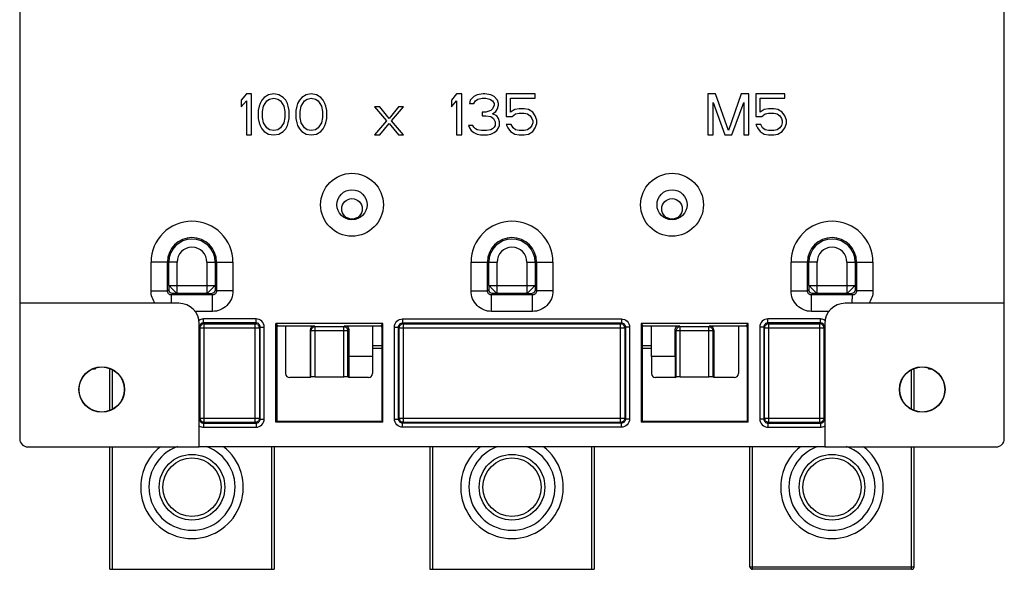
# Model space of a CAD drawing. Units: inches. Extents: x 0 to 34, y 0 to 22.
# Drawn here: x 22.9 to 27.6, y 6.7 to 9.3 of the extents above; entities that cross this region are included whole.
import ezdxf

# ---------------------------------------------------------------- set-up
doc = ezdxf.new("R2010")
doc.units = ezdxf.units.IN
doc.header["$LTSCALE"] = 1.87
doc.header["$MEASUREMENT"] = 0
doc.layers.get('0').update_dxf_attribs({"linetype": 'CONTINUOUS'})
for name, color, linetype in [('AXIS_PART', 7, 'CONTINUOUS'), ('BASE', 7, 'CONTINUOUS'), ('INSULATOR', 7, 'CONTINUOUS')]:
    doc.layers.add(name, color=color, linetype=linetype)

msp = doc.modelspace()

# ---------------------------------------------------------------- linework, layer by layer
at = {"color": 7, "linetype": 'Continuous'}
for p, q in [((23.2855, 7.4289), (23.2855, 7.6284)), ((23.2973, 7.435), (23.2973, 7.6224)), ((27.132, 7.435), (27.132, 7.6224)), ((27.1438, 7.4289), (27.1438, 7.6284)), ((23.2855, 6.6665), (23.2855, 7.2531)), ((23.2973, 6.6665), (23.2973, 7.2531)), ((24.0611, 7.2533), (24.0611, 6.6665)), ((24.0729, 7.2533), (24.0729, 6.6665)), ((24.8209, 7.2533), (24.8209, 6.6665)), ((24.8327, 7.2533), (24.8327, 6.6665)), ((25.5965, 7.2533), (25.5965, 6.6665)), ((25.6083, 7.2533), (25.6083, 6.6665)), ((26.3564, 6.6783), (26.3564, 7.2533)), ((26.3682, 6.6665), (26.3682, 7.2533)), ((27.132, 6.6665), (27.132, 7.2531)), ((27.1438, 6.6783), (27.1438, 7.2531)), ((23.2855, 6.6665), (24.0729, 6.6665)), ((24.8209, 6.6665), (25.6083, 6.6665)), ((26.3564, 6.6783), (27.1438, 6.6783)), ((27.132, 6.6665), (26.3682, 6.6665))]:
    msp.add_line(p, q, dxfattribs=at)
for centre, radius in [((24.4469, 8.3948), 0.0492), ((25.9824, 8.3948), 0.0492), ((23.6792, 7.0602), 0.1575), ((23.6792, 7.0602), 0.14), ((25.2146, 7.0602), 0.1575), ((25.2146, 7.0602), 0.14), ((26.7501, 7.0602), 0.1575), ((26.7501, 7.0602), 0.14)]:
    msp.add_circle(centre, radius, dxfattribs=at)
for centre, radius, start, end in [((23.6792, 7.0602), 0.2461, 127.9827, 52.0778), ((23.6792, 7.0602), 0.2067, 109.728, 70.4422), ((25.2146, 7.0602), 0.2461, 127.9222, 52.0778), ((25.2146, 7.0602), 0.2067, 109.5578, 70.4422), ((26.7501, 7.0602), 0.2461, 127.9222, 52.0174), ((26.3682, 6.6783), 0.0118, 180, 270), ((27.132, 6.6783), 0.0118, 270, 360)]:
    msp.add_arc(centre, radius, start, end, dxfattribs=at)
at = {"layer": 'AXIS_PART', "color": 7, "linetype": 'Continuous'}
msp.add_arc((26.7501, 7.0602), 0.2067, 109.5578, 70.272, dxfattribs=at)
at = {"layer": 'BASE', "color": 7, "linetype": 'Continuous'}
for p, q in [((22.8524, 12.4445), (22.8524, 7.2925)), ((27.5768, 7.2925), (27.5768, 12.4445)), ((23.94, 8.946), (23.9154, 8.9167)), ((23.9646, 8.946), (23.94, 8.946)), ((23.9646, 8.7492), (23.9646, 8.946)), ((24.0262, 8.9293), (24.0138, 8.9167)), ((24.0467, 8.9418), (24.0262, 8.9293)), ((24.0713, 8.946), (24.0467, 8.9418)), ((24.0959, 8.9418), (24.0713, 8.946)), ((24.1164, 8.9293), (24.0959, 8.9418)), ((24.1287, 8.9167), (24.1164, 8.9293)), ((24.2066, 8.9293), (24.1943, 8.9167)), ((24.2271, 8.9418), (24.2066, 8.9293)), ((24.2517, 8.946), (24.2271, 8.9418)), ((24.2763, 8.9418), (24.2517, 8.946)), ((24.2968, 8.9293), (24.2763, 8.9418)), ((24.3091, 8.9167), (24.2968, 8.9293)), ((24.9489, 8.946), (24.9243, 8.9167)), ((24.9735, 8.946), (24.9489, 8.946)), ((24.9735, 8.7492), (24.9735, 8.946)), ((25.0309, 8.9334), (25.0145, 8.9167)), ((25.0473, 8.9418), (25.0309, 8.9334)), ((25.076, 8.946), (25.0473, 8.9418)), ((25.0842, 8.946), (25.076, 8.946)), ((25.1129, 8.9418), (25.0842, 8.946)), ((25.1293, 8.9334), (25.1129, 8.9418)), ((25.1457, 8.9167), (25.1293, 8.9334)), ((25.3262, 8.946), (25.1867, 8.946)), ((25.1867, 8.946), (25.1867, 8.8371)), ((25.3262, 8.9251), (25.3262, 8.946)), ((26.1915, 8.946), (26.1546, 8.946)), ((26.1546, 8.946), (26.1546, 8.7492)), ((26.253, 8.7701), (26.1915, 8.946)), ((26.3145, 8.946), (26.253, 8.7701)), ((26.3514, 8.946), (26.3145, 8.946)), ((26.3514, 8.7492), (26.3514, 8.946)), ((26.5237, 8.946), (26.3843, 8.946)), ((26.3843, 8.946), (26.3843, 8.8371)), ((26.5237, 8.9251), (26.5237, 8.946)), ((23.9154, 8.9167), (23.9154, 8.8832)), ((23.9154, 8.8832), (23.94, 8.9125)), ((23.94, 8.9125), (23.94, 8.7492)), ((24.0015, 8.8874), (23.9974, 8.8664)), ((24.0056, 8.8999), (24.0015, 8.8874)), ((24.0138, 8.9167), (24.0056, 8.8999)), ((24.0179, 8.8622), (24.0221, 8.8874)), ((24.0221, 8.8874), (24.0385, 8.9125)), ((24.0385, 8.9125), (24.0508, 8.9209)), ((24.0508, 8.9209), (24.0713, 8.9251)), ((24.0713, 8.9251), (24.0918, 8.9209)), ((24.0918, 8.9209), (24.1041, 8.9125)), ((24.1041, 8.9125), (24.1205, 8.8874)), ((24.1205, 8.8874), (24.1246, 8.8622)), ((24.1369, 8.8999), (24.1287, 8.9167)), ((24.141, 8.8874), (24.1369, 8.8999)), ((24.1451, 8.8664), (24.141, 8.8874)), ((24.182, 8.8874), (24.1779, 8.8664)), ((24.1861, 8.8999), (24.182, 8.8874)), ((24.1943, 8.9167), (24.1861, 8.8999)), ((24.1984, 8.8622), (24.2025, 8.8874)), ((24.2025, 8.8874), (24.2189, 8.9125)), ((24.2189, 8.9125), (24.2312, 8.9209)), ((24.2312, 8.9209), (24.2517, 8.9251)), ((24.2517, 8.9251), (24.2722, 8.9209)), ((24.2722, 8.9209), (24.2845, 8.9125)), ((24.2845, 8.9125), (24.3009, 8.8874)), ((24.3009, 8.8874), (24.305, 8.8622)), ((24.3173, 8.8999), (24.3091, 8.9167)), ((24.3214, 8.8874), (24.3173, 8.8999)), ((24.3255, 8.8664), (24.3214, 8.8874)), ((24.5798, 8.8832), (24.5552, 8.8832)), ((24.5552, 8.8832), (24.6126, 8.8162)), ((24.6249, 8.8287), (24.5798, 8.8832)), ((24.67, 8.8832), (24.6249, 8.8287)), ((24.6372, 8.8162), (24.6946, 8.8832)), ((24.6946, 8.8832), (24.67, 8.8832)), ((24.9243, 8.9167), (24.9243, 8.8832)), ((24.9243, 8.8832), (24.9489, 8.9125)), ((24.9489, 8.9125), (24.9489, 8.7492)), ((25.0145, 8.9167), (25.0104, 8.8999)), ((25.0104, 8.8999), (25.0309, 8.8999)), ((25.0309, 8.8999), (25.0391, 8.9125)), ((25.0391, 8.9125), (25.0514, 8.9209)), ((25.0514, 8.9209), (25.0719, 8.9251)), ((25.0719, 8.9251), (25.0883, 8.9251)), ((25.0883, 8.9251), (25.1088, 8.9209)), ((25.1088, 8.9209), (25.1211, 8.9125)), ((25.1211, 8.9125), (25.1293, 8.8999)), ((25.1293, 8.8916), (25.1211, 8.8748)), ((25.1293, 8.8999), (25.1293, 8.8916)), ((25.1498, 8.8999), (25.1457, 8.9167)), ((25.1457, 8.8748), (25.1498, 8.8916)), ((25.1498, 8.8916), (25.1498, 8.8999)), ((25.2073, 8.9251), (25.3262, 8.9251)), ((25.2073, 8.8581), (25.2073, 8.9251)), ((26.1792, 8.9041), (26.2366, 8.7492)), ((26.1792, 8.7492), (26.1792, 8.9041)), ((26.2694, 8.7492), (26.3268, 8.9041)), ((26.3268, 8.9041), (26.3268, 8.7492)), ((26.4048, 8.9251), (26.5237, 8.9251)), ((26.4048, 8.8581), (26.4048, 8.9251)), ((23.9974, 8.8664), (23.9974, 8.8287)), ((24.0179, 8.8329), (24.0179, 8.8622)), ((24.1246, 8.8622), (24.1246, 8.8329)), ((24.1451, 8.8287), (24.1451, 8.8664)), ((24.1779, 8.8664), (24.1779, 8.8287)), ((24.1984, 8.8329), (24.1984, 8.8622)), ((24.305, 8.8622), (24.305, 8.8329)), ((24.3255, 8.8287), (24.3255, 8.8664)), ((25.0883, 8.8581), (25.0719, 8.8581)), ((25.0719, 8.8581), (25.0719, 8.8413)), ((25.0719, 8.8413), (25.0883, 8.8413)), ((25.1129, 8.8664), (25.0883, 8.8581)), ((25.0883, 8.8413), (25.1129, 8.8371)), ((25.1211, 8.8748), (25.1129, 8.8664)), ((25.1129, 8.8371), (25.1252, 8.8287)), ((25.1211, 8.8497), (25.1375, 8.8622)), ((25.1416, 8.8413), (25.1211, 8.8497)), ((25.1375, 8.8622), (25.1457, 8.8748)), ((25.1498, 8.8287), (25.1416, 8.8413)), ((25.1867, 8.8371), (25.2155, 8.8371)), ((25.2278, 8.8706), (25.2073, 8.8581)), ((25.2155, 8.8371), (25.2319, 8.8497)), ((25.2483, 8.8748), (25.2278, 8.8706)), ((25.2319, 8.8497), (25.2483, 8.8539)), ((25.2729, 8.8748), (25.2483, 8.8748)), ((25.2483, 8.8539), (25.2729, 8.8539)), ((25.2934, 8.8706), (25.2729, 8.8748)), ((25.2729, 8.8539), (25.2893, 8.8497)), ((25.2893, 8.8497), (25.3016, 8.8413)), ((25.3139, 8.8581), (25.2934, 8.8706)), ((25.3016, 8.8413), (25.3098, 8.8287)), ((25.3262, 8.8413), (25.3139, 8.8581)), ((25.3344, 8.8204), (25.3262, 8.8413)), ((26.3843, 8.8371), (26.413, 8.8371)), ((26.4253, 8.8706), (26.4048, 8.8581)), ((26.413, 8.8371), (26.4294, 8.8497)), ((26.4458, 8.8748), (26.4253, 8.8706)), ((26.4294, 8.8497), (26.4458, 8.8539)), ((26.4704, 8.8748), (26.4458, 8.8748)), ((26.4458, 8.8539), (26.4704, 8.8539)), ((26.4909, 8.8706), (26.4704, 8.8748)), ((26.4704, 8.8539), (26.4868, 8.8497)), ((26.4868, 8.8497), (26.4991, 8.8413)), ((26.5114, 8.8581), (26.4909, 8.8706)), ((26.4991, 8.8413), (26.5073, 8.8287)), ((26.5237, 8.8413), (26.5114, 8.8581)), ((26.5319, 8.8204), (26.5237, 8.8413)), ((23.9974, 8.8287), (24.0015, 8.8078)), ((24.0015, 8.8078), (24.0056, 8.7952)), ((24.0056, 8.7952), (24.0138, 8.7785)), ((24.0221, 8.8078), (24.0179, 8.8329)), ((24.0385, 8.7827), (24.0221, 8.8078)), ((24.1205, 8.8078), (24.1041, 8.7827)), ((24.1246, 8.8329), (24.1205, 8.8078)), ((24.1287, 8.7785), (24.1369, 8.7952)), ((24.1369, 8.7952), (24.141, 8.8078)), ((24.141, 8.8078), (24.1451, 8.8287)), ((24.1779, 8.8287), (24.182, 8.8078)), ((24.182, 8.8078), (24.1861, 8.7952)), ((24.1861, 8.7952), (24.1943, 8.7785)), ((24.2025, 8.8078), (24.1984, 8.8329)), ((24.2189, 8.7827), (24.2025, 8.8078)), ((24.3009, 8.8078), (24.2845, 8.7827)), ((24.305, 8.8329), (24.3009, 8.8078)), ((24.3091, 8.7785), (24.3173, 8.7952)), ((24.3173, 8.7952), (24.3214, 8.8078)), ((24.3214, 8.8078), (24.3255, 8.8287)), ((24.6126, 8.8162), (24.5552, 8.7492)), ((24.5798, 8.7492), (24.6249, 8.8036)), ((24.6249, 8.8036), (24.67, 8.7492)), ((24.6946, 8.7492), (24.6372, 8.8162)), ((25.0268, 8.7952), (25.0063, 8.7952)), ((25.0063, 8.7952), (25.0104, 8.7827)), ((25.0309, 8.7869), (25.0268, 8.7952)), ((25.1252, 8.8287), (25.1334, 8.812)), ((25.1334, 8.7952), (25.1293, 8.7869)), ((25.1334, 8.812), (25.1334, 8.7952)), ((25.1539, 8.812), (25.1498, 8.8287)), ((25.1498, 8.7827), (25.1539, 8.7952)), ((25.1539, 8.7952), (25.1539, 8.812)), ((25.2114, 8.7994), (25.1867, 8.7994)), ((25.1867, 8.7994), (25.195, 8.7827)), ((25.2196, 8.7827), (25.2114, 8.7994)), ((25.3098, 8.7952), (25.3016, 8.7827)), ((25.3098, 8.8287), (25.3139, 8.8162)), ((25.3139, 8.8078), (25.3098, 8.7952)), ((25.3139, 8.8162), (25.3139, 8.8078)), ((25.3262, 8.7827), (25.3344, 8.8036)), ((25.3344, 8.8036), (25.3344, 8.8204)), ((26.4089, 8.7994), (26.3843, 8.7994)), ((26.3843, 8.7994), (26.3925, 8.7827)), ((26.4171, 8.7827), (26.4089, 8.7994)), ((26.5073, 8.7952), (26.4991, 8.7827)), ((26.5073, 8.8287), (26.5114, 8.8162)), ((26.5114, 8.8078), (26.5073, 8.7952)), ((26.5114, 8.8162), (26.5114, 8.8078)), ((26.5237, 8.7827), (26.5319, 8.8036)), ((26.5319, 8.8036), (26.5319, 8.8204)), ((23.94, 8.7492), (23.9646, 8.7492)), ((24.0138, 8.7785), (24.0262, 8.7659)), ((24.0262, 8.7659), (24.0467, 8.7534)), ((24.0508, 8.7743), (24.0385, 8.7827)), ((24.0467, 8.7534), (24.0713, 8.7492)), ((24.0713, 8.7701), (24.0508, 8.7743)), ((24.0918, 8.7743), (24.0713, 8.7701)), ((24.0713, 8.7492), (24.0959, 8.7534)), ((24.1041, 8.7827), (24.0918, 8.7743)), ((24.0959, 8.7534), (24.1164, 8.7659)), ((24.1164, 8.7659), (24.1287, 8.7785)), ((24.1943, 8.7785), (24.2066, 8.7659)), ((24.2066, 8.7659), (24.2271, 8.7534)), ((24.2312, 8.7743), (24.2189, 8.7827)), ((24.2271, 8.7534), (24.2517, 8.7492)), ((24.2517, 8.7701), (24.2312, 8.7743)), ((24.2722, 8.7743), (24.2517, 8.7701)), ((24.2517, 8.7492), (24.2763, 8.7534)), ((24.2845, 8.7827), (24.2722, 8.7743)), ((24.2763, 8.7534), (24.2968, 8.7659)), ((24.2968, 8.7659), (24.3091, 8.7785)), ((24.5552, 8.7492), (24.5798, 8.7492)), ((24.67, 8.7492), (24.6946, 8.7492)), ((24.9489, 8.7492), (24.9735, 8.7492)), ((25.0104, 8.7827), (25.0186, 8.7701)), ((25.0186, 8.7701), (25.0309, 8.7617)), ((25.0391, 8.7785), (25.0309, 8.7869)), ((25.0309, 8.7617), (25.0473, 8.7534)), ((25.0473, 8.7743), (25.0391, 8.7785)), ((25.0678, 8.7701), (25.0473, 8.7743)), ((25.0473, 8.7534), (25.0637, 8.7492)), ((25.0637, 8.7492), (25.0965, 8.7492)), ((25.0924, 8.7701), (25.0678, 8.7701)), ((25.1129, 8.7743), (25.0924, 8.7701)), ((25.0965, 8.7492), (25.1129, 8.7534)), ((25.1211, 8.7785), (25.1129, 8.7743)), ((25.1129, 8.7534), (25.1293, 8.7617)), ((25.1293, 8.7869), (25.1211, 8.7785)), ((25.1293, 8.7617), (25.1416, 8.7701)), ((25.1416, 8.7701), (25.1498, 8.7827)), ((25.195, 8.7827), (25.2073, 8.7659)), ((25.2073, 8.7659), (25.2278, 8.7534)), ((25.2319, 8.7743), (25.2196, 8.7827)), ((25.2278, 8.7534), (25.2483, 8.7492)), ((25.2483, 8.7701), (25.2319, 8.7743)), ((25.2729, 8.7701), (25.2483, 8.7701)), ((25.2483, 8.7492), (25.2729, 8.7492)), ((25.2893, 8.7743), (25.2729, 8.7701)), ((25.2729, 8.7492), (25.2934, 8.7534)), ((25.3016, 8.7827), (25.2893, 8.7743)), ((25.2934, 8.7534), (25.3139, 8.7659)), ((25.3139, 8.7659), (25.3262, 8.7827)), ((26.1546, 8.7492), (26.1792, 8.7492)), ((26.2366, 8.7492), (26.2694, 8.7492)), ((26.3268, 8.7492), (26.3514, 8.7492)), ((26.3925, 8.7827), (26.4048, 8.7659)), ((26.4048, 8.7659), (26.4253, 8.7534)), ((26.4294, 8.7743), (26.4171, 8.7827)), ((26.4253, 8.7534), (26.4458, 8.7492)), ((26.4458, 8.7701), (26.4294, 8.7743)), ((26.4704, 8.7701), (26.4458, 8.7701)), ((26.4458, 8.7492), (26.4704, 8.7492)), ((26.4868, 8.7743), (26.4704, 8.7701)), ((26.4704, 8.7492), (26.4909, 8.7534)), ((26.4991, 8.7827), (26.4868, 8.7743)), ((26.4909, 8.7534), (26.5114, 8.7659)), ((26.5114, 8.7659), (26.5237, 8.7827)), ((23.6075, 8.1389), (23.4827, 8.1389)), ((23.4827, 8.0015), (23.4827, 8.1389)), ((23.5614, 8.0015), (23.5614, 8.1389)), ((23.5681, 8.0279), (23.5681, 8.1389)), ((23.6075, 7.9885), (23.6075, 8.1389)), ((23.7509, 8.1389), (23.8757, 8.1389)), ((23.7509, 8.1389), (23.7509, 7.9885)), ((23.7903, 8.1389), (23.7903, 8.0279)), ((23.797, 8.1389), (23.797, 8.0015)), ((23.8757, 8.1389), (23.8757, 8.0015)), ((25.0181, 8.1389), (25.1429, 8.1389)), ((25.0181, 8.0015), (25.0181, 8.1389)), ((25.0969, 8.0015), (25.0969, 8.1389)), ((25.1036, 8.0279), (25.1036, 8.1389)), ((25.1429, 7.9885), (25.1429, 8.1389)), ((25.2863, 8.1389), (25.4111, 8.1389)), ((25.2863, 8.1389), (25.2863, 7.9885)), ((25.3257, 8.1389), (25.3257, 8.0279)), ((25.3324, 8.1389), (25.3324, 8.0015)), ((25.4111, 8.1389), (25.4111, 8.0015)), ((26.6784, 8.1389), (26.5536, 8.1389)), ((26.5536, 8.0015), (26.5536, 8.1389)), ((26.6323, 8.0015), (26.6323, 8.1389)), ((26.639, 8.0279), (26.639, 8.1389)), ((26.6784, 7.9885), (26.6784, 8.1389)), ((26.8218, 8.1389), (26.9466, 8.1389)), ((26.8218, 8.1389), (26.8218, 7.9885)), ((26.8611, 8.1389), (26.8611, 8.0279)), ((26.8678, 8.1389), (26.8678, 8.0015)), ((26.9466, 8.1389), (26.9466, 8.0015)), ((23.4827, 8.0015), (23.5614, 8.0015)), ((23.5614, 8.0015), (23.5681, 8.0081)), ((23.5681, 8.0279), (23.7903, 8.0279)), ((23.5681, 8.0279), (23.5681, 8.0221)), ((23.5681, 8.0221), (23.5681, 8.0081)), ((23.5811, 7.9818), (23.5877, 7.9884)), ((23.6018, 7.9885), (23.5877, 7.9884)), ((23.6075, 7.9885), (23.6018, 7.9885)), ((23.7509, 7.9885), (23.6075, 7.9885)), ((23.7509, 7.9885), (23.7566, 7.9885)), ((23.7566, 7.9885), (23.7707, 7.9884)), ((23.7773, 7.9818), (23.7707, 7.9884)), ((23.7903, 8.0279), (23.7903, 8.0221)), ((23.7903, 8.0221), (23.7904, 8.0081)), ((23.797, 8.0015), (23.7904, 8.0081)), ((23.8757, 8.0015), (23.797, 8.0015)), ((25.0181, 8.0015), (25.0969, 8.0015)), ((25.0969, 8.0015), (25.1035, 8.0081)), ((25.1036, 8.0221), (25.1035, 8.0081)), ((25.1036, 8.0279), (25.3257, 8.0279)), ((25.1036, 8.0279), (25.1036, 8.0221)), ((25.1166, 7.9818), (25.1232, 7.9884)), ((25.1372, 7.9885), (25.1232, 7.9884)), ((25.1429, 7.9885), (25.1372, 7.9885)), ((25.2863, 7.9885), (25.1429, 7.9885)), ((25.2863, 7.9885), (25.2921, 7.9885)), ((25.2921, 7.9885), (25.3061, 7.9884)), ((25.3127, 7.9818), (25.3061, 7.9884)), ((25.3257, 8.0279), (25.3257, 8.0221)), ((25.3257, 8.0221), (25.3258, 8.0081)), ((25.3324, 8.0015), (25.3258, 8.0081)), ((25.4111, 8.0015), (25.3324, 8.0015)), ((26.5536, 8.0015), (26.6323, 8.0015)), ((26.6323, 8.0015), (26.6389, 8.0081)), ((26.639, 8.0221), (26.6389, 8.0081)), ((26.639, 8.0279), (26.8611, 8.0279)), ((26.639, 8.0279), (26.639, 8.0221)), ((26.652, 7.9818), (26.6586, 7.9884)), ((26.6726, 7.9885), (26.6586, 7.9884)), ((26.6784, 7.9885), (26.6726, 7.9885)), ((26.8218, 7.9885), (26.6784, 7.9885)), ((26.8218, 7.9885), (26.8275, 7.9885)), ((26.8275, 7.9885), (26.8415, 7.9884)), ((26.8482, 7.9818), (26.8415, 7.9884)), ((26.8611, 8.0279), (26.8611, 8.0221)), ((26.8611, 8.0221), (26.8612, 8.0081)), ((26.8678, 8.0015), (26.8612, 8.0081)), ((26.9466, 8.0015), (26.8678, 8.0015)), ((23.6158, 7.9421), (22.8524, 7.9421)), ((23.7773, 7.9818), (23.5811, 7.9818)), ((23.5811, 7.9421), (23.5811, 7.9818)), ((23.7773, 7.9031), (23.7773, 7.9818)), ((25.3127, 7.9818), (25.1166, 7.9818)), ((25.1166, 7.9031), (25.1166, 7.9818)), ((25.3127, 7.9031), (25.3127, 7.9818)), ((26.8482, 7.9818), (26.652, 7.9818)), ((26.652, 7.9031), (26.652, 7.9818)), ((27.5768, 7.9421), (26.8134, 7.9421)), ((26.8476, 7.9421), (26.8482, 7.9818)), ((23.7773, 7.9031), (23.6945, 7.9031)), ((25.3127, 7.9031), (25.1166, 7.9031)), ((26.7348, 7.9031), (26.652, 7.9031)), ((23.7143, 7.2531), (23.7143, 7.8437)), ((23.9866, 7.8673), (23.7343, 7.8673)), ((23.7343, 7.8476), (23.7343, 7.8673)), ((23.7343, 7.8476), (23.7381, 7.8438)), ((23.9866, 7.8476), (23.7343, 7.8476)), ((23.7355, 7.8437), (23.7381, 7.8438)), ((23.7381, 7.8438), (23.9828, 7.8438)), ((23.7381, 7.371), (23.7381, 7.8438)), ((23.9866, 7.8476), (23.9828, 7.8438)), ((23.9828, 7.8438), (23.9854, 7.8437)), ((23.9828, 7.371), (23.9828, 7.8438)), ((23.9866, 7.8476), (23.9866, 7.8673)), ((24.5952, 7.8447), (24.0811, 7.8447)), ((24.0811, 7.3712), (24.0811, 7.8447)), ((24.0821, 7.8437), (24.0926, 7.8332)), ((24.5847, 7.8342), (24.5942, 7.8437)), ((24.5952, 7.3712), (24.5952, 7.8447)), ((24.6897, 7.8673), (25.7396, 7.8673)), ((24.6897, 7.8673), (24.6897, 7.8476)), ((24.6897, 7.8476), (25.7396, 7.8476)), ((24.6897, 7.8476), (24.6934, 7.8438)), ((24.6909, 7.8437), (24.6934, 7.8438)), ((24.6934, 7.8438), (25.7358, 7.8438)), ((24.6934, 7.371), (24.6934, 7.8438)), ((25.7396, 7.8476), (25.7358, 7.8438)), ((25.7358, 7.8438), (25.7384, 7.8437)), ((25.7358, 7.371), (25.7358, 7.8438)), ((25.7396, 7.8673), (25.7396, 7.8476)), ((26.3482, 7.8447), (25.8341, 7.8447)), ((25.8341, 7.8447), (25.8341, 7.3712)), ((25.8351, 7.8437), (25.8446, 7.8342)), ((26.3367, 7.8332), (26.3472, 7.8437)), ((26.3482, 7.3712), (26.3482, 7.8447)), ((26.695, 7.8673), (26.4427, 7.8673)), ((26.4427, 7.8476), (26.4427, 7.8673)), ((26.695, 7.8476), (26.4427, 7.8476)), ((26.4427, 7.8476), (26.4464, 7.8438)), ((26.4439, 7.8437), (26.4464, 7.8438)), ((26.4464, 7.8438), (26.6912, 7.8438)), ((26.4464, 7.371), (26.4464, 7.8438)), ((26.695, 7.8476), (26.6912, 7.8438)), ((26.6912, 7.8438), (26.6938, 7.8437)), ((26.6912, 7.371), (26.6912, 7.8438)), ((26.695, 7.8476), (26.695, 7.8673)), ((26.715, 7.8437), (26.715, 7.2531)), ((23.7146, 7.8279), (23.7184, 7.8241)), ((23.7184, 7.8241), (23.7184, 7.8243)), ((23.7184, 7.8241), (24.0025, 7.8241)), ((23.7184, 7.3907), (23.7184, 7.8241)), ((24.0063, 7.8279), (24.0025, 7.8241)), ((24.0025, 7.8243), (24.0025, 7.8241)), ((24.0025, 7.8241), (24.0025, 7.3907)), ((24.0063, 7.8279), (24.026, 7.8279)), ((24.0063, 7.3869), (24.0063, 7.8279)), ((24.026, 7.3869), (24.026, 7.8279)), ((24.0861, 7.8281), (24.0861, 7.3762)), ((24.0926, 7.8332), (24.2655, 7.8332)), ((24.1282, 7.8332), (24.1282, 7.6055)), ((24.2499, 7.8094), (24.2458, 7.8135)), ((24.2458, 7.8135), (24.2458, 7.5858)), ((24.4274, 7.8094), (24.2499, 7.8094)), ((24.2499, 7.5899), (24.2499, 7.8094)), ((24.2696, 7.829), (24.2655, 7.8332)), ((24.4077, 7.829), (24.2696, 7.829)), ((24.2696, 7.5901), (24.2696, 7.829)), ((24.4129, 7.8342), (24.4077, 7.829)), ((24.4077, 7.829), (24.4103, 7.8289)), ((24.4077, 7.5901), (24.4077, 7.829)), ((24.4129, 7.8342), (24.5847, 7.8342)), ((24.4326, 7.8145), (24.4274, 7.8094)), ((24.4274, 7.8095), (24.4274, 7.8094)), ((24.4274, 7.5899), (24.4274, 7.8094)), ((24.4326, 7.6872), (24.4326, 7.8145)), ((24.5464, 7.6872), (24.5464, 7.8342)), ((24.5902, 7.8281), (24.5902, 7.3762)), ((24.6503, 7.8279), (24.67, 7.8279)), ((24.6503, 7.3869), (24.6503, 7.8279)), ((24.67, 7.8279), (24.6738, 7.8241)), ((24.67, 7.3869), (24.67, 7.8279)), ((24.6738, 7.8241), (24.6738, 7.8243)), ((24.6738, 7.8241), (25.7555, 7.8241)), ((24.6738, 7.3907), (24.6738, 7.8241)), ((25.7593, 7.8279), (25.7555, 7.8241)), ((25.7555, 7.8243), (25.7555, 7.8241)), ((25.7555, 7.8241), (25.7555, 7.3907)), ((25.779, 7.8279), (25.7593, 7.8279)), ((25.7593, 7.8279), (25.7593, 7.3869)), ((25.779, 7.8279), (25.779, 7.3869)), ((25.8391, 7.8281), (25.8391, 7.3762)), ((25.8446, 7.8342), (26.0164, 7.8342)), ((25.8829, 7.8342), (25.8829, 7.6872)), ((26.0019, 7.8094), (25.9967, 7.8145)), ((25.9967, 7.8145), (25.9967, 7.6872)), ((26.1794, 7.8094), (26.0019, 7.8094)), ((26.0019, 7.5899), (26.0019, 7.8094)), ((26.0216, 7.829), (26.0164, 7.8342)), ((26.1597, 7.829), (26.0216, 7.829)), ((26.0216, 7.5901), (26.0216, 7.829)), ((26.1638, 7.8332), (26.1597, 7.829)), ((26.1597, 7.829), (26.1623, 7.8289)), ((26.1597, 7.5901), (26.1597, 7.829)), ((26.1638, 7.8332), (26.3367, 7.8332)), ((26.1835, 7.8135), (26.1794, 7.8094)), ((26.1794, 7.8095), (26.1794, 7.8094)), ((26.1794, 7.5899), (26.1794, 7.8094)), ((26.1835, 7.8135), (26.1835, 7.5858)), ((26.3011, 7.8332), (26.3011, 7.6055)), ((26.3432, 7.8281), (26.3432, 7.3762)), ((26.423, 7.8279), (26.4033, 7.8279)), ((26.4033, 7.8279), (26.4033, 7.3869)), ((26.423, 7.8279), (26.4268, 7.8241)), ((26.423, 7.8279), (26.423, 7.3869)), ((26.4268, 7.8241), (26.4268, 7.8243)), ((26.4268, 7.8241), (26.7109, 7.8241)), ((26.4268, 7.3907), (26.4268, 7.8241)), ((26.7147, 7.8279), (26.7109, 7.8241)), ((26.7109, 7.8243), (26.7109, 7.8241)), ((26.7109, 7.8241), (26.7109, 7.3907)), ((24.5453, 7.6862), (24.4315, 7.6862)), ((24.4315, 7.6862), (24.4315, 7.5858)), ((24.5464, 7.6872), (24.4326, 7.6872)), ((24.5453, 7.6862), (24.5453, 7.6055)), ((25.9967, 7.6872), (25.8829, 7.6872)), ((25.9977, 7.6862), (25.8839, 7.6862)), ((25.8839, 7.6862), (25.8839, 7.6055)), ((25.9977, 7.6862), (25.9977, 7.5858)), ((23.2041, 7.6271), (23.2156, 7.6271)), ((23.2156, 7.6271), (23.2156, 7.6319)), ((27.2137, 7.6319), (27.2137, 7.6271)), ((27.2137, 7.6271), (27.2251, 7.6271)), ((24.2458, 7.5858), (24.1479, 7.5858)), ((24.2458, 7.5858), (24.2499, 7.5899)), ((24.2696, 7.5901), (24.4077, 7.5901)), ((24.4315, 7.5858), (24.4274, 7.5899)), ((24.5257, 7.5858), (24.4315, 7.5858)), ((25.9977, 7.5858), (25.9036, 7.5858)), ((25.9977, 7.5858), (26.0019, 7.5899)), ((26.0216, 7.5901), (26.1597, 7.5901)), ((26.1835, 7.5858), (26.1794, 7.5899)), ((26.2814, 7.5858), (26.1835, 7.5858)), ((23.7146, 7.3869), (23.7184, 7.3907)), ((23.7184, 7.3907), (24.0025, 7.3907)), ((23.7186, 7.3881), (23.7184, 7.3907)), ((23.7343, 7.3673), (23.7381, 7.371)), ((23.7381, 7.371), (23.7379, 7.371)), ((23.9828, 7.371), (23.7381, 7.371)), ((23.9854, 7.3712), (23.9828, 7.371)), ((23.9866, 7.3673), (23.9828, 7.371)), ((24.0063, 7.3869), (24.0025, 7.3907)), ((24.0025, 7.3907), (24.0025, 7.3906)), ((24.0063, 7.3869), (24.026, 7.3869)), ((24.0811, 7.3712), (24.0861, 7.3762)), ((24.5952, 7.3712), (24.0811, 7.3712)), ((24.0861, 7.3762), (24.5902, 7.3762)), ((24.5902, 7.3762), (24.5952, 7.3712)), ((24.6503, 7.3869), (24.67, 7.3869)), ((24.67, 7.3869), (24.6738, 7.3907)), ((24.6738, 7.3907), (25.7555, 7.3907)), ((24.6739, 7.3881), (24.6738, 7.3907)), ((24.6897, 7.3673), (24.6934, 7.371)), ((24.6934, 7.371), (24.6933, 7.371)), ((25.7358, 7.371), (24.6934, 7.371)), ((25.7384, 7.3712), (25.7358, 7.371)), ((25.7396, 7.3673), (25.7358, 7.371)), ((25.7593, 7.3869), (25.7555, 7.3907)), ((25.7555, 7.3907), (25.7555, 7.3906)), ((25.779, 7.3869), (25.7593, 7.3869)), ((25.8391, 7.3762), (25.8341, 7.3712)), ((26.3482, 7.3712), (25.8341, 7.3712)), ((25.8391, 7.3762), (26.3432, 7.3762)), ((26.3482, 7.3712), (26.3432, 7.3762)), ((26.423, 7.3869), (26.4033, 7.3869)), ((26.423, 7.3869), (26.4268, 7.3907)), ((26.4268, 7.3907), (26.7109, 7.3907)), ((26.4269, 7.3881), (26.4268, 7.3907)), ((26.4427, 7.3673), (26.4464, 7.371)), ((26.4464, 7.371), (26.4463, 7.371)), ((26.6912, 7.371), (26.4464, 7.371)), ((26.6938, 7.3712), (26.6912, 7.371)), ((26.695, 7.3673), (26.6912, 7.371)), ((26.7147, 7.3869), (26.7109, 7.3907)), ((26.7109, 7.3907), (26.7109, 7.3906)), ((23.7343, 7.3673), (23.9866, 7.3673)), ((23.7343, 7.3673), (23.7343, 7.3476)), ((23.7343, 7.3476), (23.9866, 7.3476)), ((23.9866, 7.3673), (23.9866, 7.3476)), ((25.7396, 7.3673), (24.6897, 7.3673)), ((24.6897, 7.3476), (24.6897, 7.3673)), ((25.7396, 7.3476), (24.6897, 7.3476)), ((25.7396, 7.3476), (25.7396, 7.3673)), ((26.4427, 7.3673), (26.695, 7.3673)), ((26.4427, 7.3673), (26.4427, 7.3476)), ((26.4427, 7.3476), (26.695, 7.3476)), ((26.695, 7.3673), (26.695, 7.3476)), ((22.8918, 7.2531), (23.7143, 7.2531)), ((26.7148, 7.2533), (23.7145, 7.2533)), ((26.715, 7.2531), (27.5375, 7.2531))]:
    msp.add_line(p, q, dxfattribs=at)
for centre, radius in [((24.4469, 8.4145), 0.1507), ((25.9824, 8.4145), 0.1507), ((24.4469, 8.4145), 0.072), ((25.9824, 8.4145), 0.072), ((23.2461, 7.5287), 0.1093), ((23.2461, 7.5287), 0.1081), ((27.1831, 7.5287), 0.1093), ((27.1831, 7.5287), 0.1081)]:
    msp.add_circle(centre, radius, dxfattribs=at)
for centre, radius, start, end in [((23.6792, 8.1389), 0.1965, 0, 180), ((25.2146, 8.1389), 0.1965, 0, 180), ((26.7501, 8.1389), 0.1965, 0, 180), ((23.6792, 8.1389), 0.1178, 0, 180), ((23.6792, 8.1389), 0.1111, 0, 180), ((25.2146, 8.1389), 0.1178, 0, 180), ((25.2146, 8.1389), 0.1111, 0, 180), ((26.7501, 8.1389), 0.1178, 0, 180), ((26.7501, 8.1389), 0.1111, 0, 180), ((23.6792, 8.1389), 0.0717, 0, 180), ((25.2146, 8.1389), 0.0717, 0, 180), ((26.7501, 8.1389), 0.0717, 0, 180), ((23.5878, 8.0081), 0.0197, 180.02, 192.8404), ((23.7707, 8.0081), 0.0197, 270.02, 282.8404), ((25.1232, 8.0081), 0.0197, 180.02, 192.8404), ((25.3061, 8.0081), 0.0197, 270.02, 282.8404), ((26.6587, 8.0081), 0.0197, 180.02, 192.8404), ((26.8415, 8.0081), 0.0197, 270.02, 282.8404), ((23.7382, 7.8237), 0.0201, 97.7432, 108.7232), ((23.9827, 7.8237), 0.0201, 71.2768, 82.2568), ((23.9828, 7.824), 0.0198, 60.1756, 71.3138), ((24.6936, 7.8237), 0.0201, 97.7432, 108.7232), ((25.7357, 7.8237), 0.0201, 71.2768, 82.2568), ((25.7358, 7.824), 0.0198, 60.1756, 71.3138), ((26.4466, 7.8237), 0.0201, 97.7432, 108.7232), ((26.6911, 7.8237), 0.0201, 71.2768, 82.2568), ((26.6912, 7.824), 0.0198, 60.1756, 71.3138), ((23.9825, 7.824), 0.02, 7.8761, 15.2891), ((23.9832, 7.8241), 0.0194, 0.5614, 7.8853), ((24.4077, 7.8092), 0.0199, 67.9187, 82.399), ((24.4077, 7.8094), 0.0197, 56.5095, 67.8258), ((24.4077, 7.8093), 0.0198, 45.2463, 56.5156), ((24.4076, 7.8093), 0.0198, 11.5489, 22.5335), ((24.4077, 7.8093), 0.0197, 0.5619, 11.5832), ((25.7355, 7.824), 0.02, 7.8761, 15.2891), ((25.7362, 7.8241), 0.0194, 0.5614, 7.8853), ((26.1597, 7.8092), 0.0199, 67.9187, 82.399), ((26.1597, 7.8094), 0.0197, 56.5095, 67.8258), ((26.1596, 7.8093), 0.0198, 11.5489, 22.5335), ((26.1596, 7.8093), 0.0197, 0.5619, 11.5832), ((26.6908, 7.824), 0.02, 7.8761, 15.2891), ((26.6915, 7.8241), 0.0194, 0.5614, 7.8853), ((23.7385, 7.3908), 0.0201, 187.7432, 198.7232), ((23.9827, 7.3911), 0.0201, 277.7432, 288.7232), ((24.6939, 7.3908), 0.0201, 187.7432, 198.7232), ((25.7357, 7.3911), 0.0201, 277.7432, 288.7232), ((26.4469, 7.3908), 0.0201, 187.7432, 198.7232), ((26.6911, 7.3911), 0.0201, 277.7432, 288.7232)]:
    msp.add_arc(centre, radius, start, end, dxfattribs=at)
for centre, major_axis, ratio, start_param, end_param in [((23.6158, 7.8437), (-0.0984, 0), 0.999962, 3.141593, 4.712389), ((26.8134, 7.8437), (-0.0984, 0), 0.999962, -1.570796, 0), ((24.0862, 7.8281), (0, 0.0197), 0.008727, 0.941958, 1.570796), ((24.2655, 7.8135), (-0.0139, 0.0139), 0.999924, -0.78536, 0.78536), ((24.4129, 7.8145), (0.0139, 0.0139), 0.999924, -0.78536, 0.78536), ((24.59, 7.8281), (0, 0.0197), 0.008727, -1.570796, -0.941958), ((25.8392, 7.8281), (0, 0.0197), 0.008727, 0.941958, 1.570796), ((26.0164, 7.8145), (-0.0139, 0.0139), 0.999924, -0.78536, 0.78536), ((26.1638, 7.8135), (0.0139, 0.0139), 0.999924, -0.78536, 0.78536), ((26.343, 7.8281), (0, 0.0197), 0.008727, -1.570796, -0.941958), ((24.1479, 7.6055), (0.0139, 0.0139), 0.999924, 2.356233, 3.926953), ((24.2696, 7.5899), (0.0197, 0), 0.008727, 1.570796, 3.132866), ((24.4077, 7.5899), (0.0197, 0), 0.008727, 0.008727, 1.570796), ((24.5257, 7.6055), (0.0139, -0.0139), 0.999924, -0.78536, 0.78536), ((25.9036, 7.6055), (0.0139, 0.0139), 0.999924, 2.356233, 3.926953), ((26.0216, 7.5899), (0.0197, 0), 0.008727, 1.570796, 3.132866), ((26.1597, 7.5899), (0.0197, 0), 0.008727, 0.008727, 1.570796), ((26.2814, 7.6055), (0.0139, -0.0139), 0.999924, -0.78536, 0.78536), ((22.8918, 7.2925), (0, 0.0394), 0.999962, 1.570796, 3.141593), ((27.5375, 7.2925), (0, -0.0394), 0.999962, 0, 1.570796)]:
    msp.add_ellipse(centre, major_axis=major_axis, ratio=ratio, start_param=start_param, end_param=end_param, dxfattribs=at)
for points, knots in [([(23.5026, 7.9421), (23.4963, 7.9505), (23.4862, 7.9696), (23.4827, 7.9909), (23.4827, 8.0015)], [0, 0, 0, 0, 0.499988, 1, 1, 1, 1]), ([(23.5811, 7.9818), (23.5761, 7.9818), (23.5656, 7.986), (23.5614, 7.9965), (23.5614, 8.0015)], [0, 0, 0, 0, 0.500011, 1, 1, 1, 1]), ([(23.5755, 8.0202), (23.5745, 8.0212), (23.5724, 8.0233), (23.5706, 8.0247), (23.5682, 8.0288), (23.5681, 8.0279)], [0, 0, 0, 0, 0.405497, 0.728717, 1, 1, 1, 1]), ([(23.5792, 7.9904), (23.5766, 7.9916), (23.5718, 7.9954), (23.5692, 8.0009), (23.5685, 8.0037)], [0, 0, 0, 0, 0.5, 1, 1, 1, 1]), ([(23.5998, 7.9959), (23.5979, 7.9977), (23.5927, 8.0028), (23.5845, 8.0108), (23.5785, 8.0172), (23.5755, 8.0202)], [0, 0, 0, 0, 0.235918, 0.633391, 1, 1, 1, 1]), ([(23.6075, 7.9885), (23.6065, 7.9885), (23.6053, 7.9908), (23.6028, 7.993), (23.6009, 7.9948), (23.5998, 7.9959)], [0, 0, 0, 0, 0.275919, 0.581176, 1, 1, 1, 1]), ([(23.7586, 7.9959), (23.7575, 7.9948), (23.7556, 7.993), (23.7531, 7.9908), (23.7519, 7.9885), (23.7509, 7.9885)], [0, 0, 0, 0, 0.418824, 0.724081, 1, 1, 1, 1]), ([(23.7829, 8.0202), (23.781, 8.0182), (23.7731, 8.0099), (23.7649, 8.0019), (23.7586, 7.9959)], [0, 0, 0, 0, 0.235664, 1, 1, 1, 1]), ([(23.7884, 7.9995), (23.7871, 7.9969), (23.7834, 7.9922), (23.7779, 7.9895), (23.7751, 7.9889)], [0, 0, 0, 0, 0.5, 1, 1, 1, 1]), ([(23.797, 8.0015), (23.797, 7.9965), (23.7928, 7.986), (23.7823, 7.9818), (23.7773, 7.9818)], [0, 0, 0, 0, 0.500011, 1, 1, 1, 1]), ([(23.8757, 8.0015), (23.8757, 7.9887), (23.8706, 7.9628), (23.8487, 7.9301), (23.816, 7.9082), (23.7901, 7.903), (23.7773, 7.9031)], [0, 0, 0, 0, 0.250038, 0.500013, 0.749978, 1, 1, 1, 1]), ([(23.7903, 8.0279), (23.7903, 8.0288), (23.7878, 8.0247), (23.786, 8.0233), (23.7839, 8.0212), (23.7829, 8.0202)], [0, 0, 0, 0, 0.271283, 0.594503, 1, 1, 1, 1]), ([(25.1166, 7.9031), (25.1038, 7.9031), (25.0779, 7.9082), (25.0452, 7.9301), (25.0233, 7.9628), (25.0181, 7.9887), (25.0181, 8.0015)], [0, 0, 0, 0, 0.250038, 0.500013, 0.749978, 1, 1, 1, 1]), ([(25.1166, 7.9818), (25.1115, 7.9818), (25.1011, 7.986), (25.0969, 7.9965), (25.0969, 8.0015)], [0, 0, 0, 0, 0.500011, 1, 1, 1, 1]), ([(25.1109, 8.0202), (25.1099, 8.0212), (25.1079, 8.0233), (25.106, 8.0247), (25.1036, 8.0288), (25.1036, 8.0279)], [0, 0, 0, 0, 0.405497, 0.728717, 1, 1, 1, 1]), ([(25.1146, 7.9904), (25.112, 7.9916), (25.1072, 7.9954), (25.1046, 8.0009), (25.104, 8.0037)], [0, 0, 0, 0, 0.5, 1, 1, 1, 1]), ([(25.1353, 7.9959), (25.1333, 7.9977), (25.1282, 8.0028), (25.1199, 8.0108), (25.1139, 8.0172), (25.1109, 8.0202)], [0, 0, 0, 0, 0.235918, 0.633391, 1, 1, 1, 1]), ([(25.1429, 7.9885), (25.142, 7.9885), (25.1408, 7.9908), (25.1382, 7.993), (25.1363, 7.9948), (25.1353, 7.9959)], [0, 0, 0, 0, 0.275919, 0.581176, 1, 1, 1, 1]), ([(25.294, 7.9959), (25.2929, 7.9948), (25.2911, 7.993), (25.2885, 7.9908), (25.2873, 7.9885), (25.2863, 7.9885)], [0, 0, 0, 0, 0.418824, 0.724081, 1, 1, 1, 1]), ([(25.3183, 8.0202), (25.3164, 8.0182), (25.3085, 8.0099), (25.3003, 8.0019), (25.294, 7.9959)], [0, 0, 0, 0, 0.235664, 1, 1, 1, 1]), ([(25.3238, 7.9995), (25.3226, 7.9969), (25.3188, 7.9922), (25.3133, 7.9895), (25.3105, 7.9889)], [0, 0, 0, 0, 0.5, 1, 1, 1, 1]), ([(25.3324, 8.0015), (25.3324, 7.9965), (25.3282, 7.986), (25.3177, 7.9818), (25.3127, 7.9818)], [0, 0, 0, 0, 0.500011, 1, 1, 1, 1]), ([(25.4111, 8.0015), (25.4111, 7.9887), (25.406, 7.9628), (25.3841, 7.9301), (25.3514, 7.9082), (25.3255, 7.903), (25.3127, 7.9031)], [0, 0, 0, 0, 0.250038, 0.500013, 0.749978, 1, 1, 1, 1]), ([(25.3257, 8.0279), (25.3257, 8.0288), (25.3232, 8.0247), (25.3214, 8.0233), (25.3194, 8.0212), (25.3183, 8.0202)], [0, 0, 0, 0, 0.271283, 0.594503, 1, 1, 1, 1]), ([(26.652, 7.9031), (26.6392, 7.9031), (26.6133, 7.9082), (26.5806, 7.9301), (26.5587, 7.9628), (26.5536, 7.9887), (26.5536, 8.0015)], [0, 0, 0, 0, 0.250038, 0.500013, 0.749978, 1, 1, 1, 1]), ([(26.652, 7.9818), (26.647, 7.9818), (26.6365, 7.986), (26.6323, 7.9965), (26.6323, 8.0015)], [0, 0, 0, 0, 0.500011, 1, 1, 1, 1]), ([(26.6464, 8.0202), (26.6453, 8.0212), (26.6433, 8.0233), (26.6415, 8.0247), (26.639, 8.0288), (26.639, 8.0279)], [0, 0, 0, 0, 0.405497, 0.728717, 1, 1, 1, 1]), ([(26.6501, 7.9904), (26.6474, 7.9916), (26.6427, 7.9954), (26.6401, 8.0009), (26.6394, 8.0037)], [0, 0, 0, 0, 0.5, 1, 1, 1, 1]), ([(26.6707, 7.9959), (26.6688, 7.9977), (26.6636, 8.0028), (26.6553, 8.0108), (26.6493, 8.0172), (26.6464, 8.0202)], [0, 0, 0, 0, 0.235918, 0.633391, 1, 1, 1, 1]), ([(26.6784, 7.9885), (26.6774, 7.9885), (26.6762, 7.9908), (26.6736, 7.993), (26.6718, 7.9948), (26.6707, 7.9959)], [0, 0, 0, 0, 0.275919, 0.581176, 1, 1, 1, 1]), ([(26.8294, 7.9959), (26.8284, 7.9948), (26.8265, 7.993), (26.8239, 7.9908), (26.8227, 7.9885), (26.8218, 7.9885)], [0, 0, 0, 0, 0.418824, 0.724081, 1, 1, 1, 1]), ([(26.8538, 8.0202), (26.8519, 8.0182), (26.844, 8.0099), (26.8358, 8.0019), (26.8294, 7.9959)], [0, 0, 0, 0, 0.235664, 1, 1, 1, 1]), ([(26.8593, 7.9995), (26.858, 7.9969), (26.8542, 7.9922), (26.8488, 7.9895), (26.8459, 7.9889)], [0, 0, 0, 0, 0.5, 1, 1, 1, 1]), ([(26.8678, 8.0015), (26.8678, 7.9965), (26.8636, 7.986), (26.8532, 7.9818), (26.8482, 7.9818)], [0, 0, 0, 0, 0.500011, 1, 1, 1, 1]), ([(26.8611, 8.0279), (26.8611, 8.0288), (26.8587, 8.0247), (26.8568, 8.0233), (26.8548, 8.0212), (26.8538, 8.0202)], [0, 0, 0, 0, 0.271283, 0.594503, 1, 1, 1, 1]), ([(26.9466, 8.0015), (26.9466, 7.9909), (26.9431, 7.9696), (26.933, 7.9505), (26.9267, 7.9421)], [0, 0, 0, 0, 0.500001, 1, 1, 1, 1]), ([(23.7343, 7.8476), (23.7293, 7.8476), (23.7188, 7.8434), (23.7146, 7.8329), (23.7146, 7.8279)], [0, 0, 0, 0, 0.499983, 1, 1, 1, 1]), ([(24.026, 7.8279), (24.026, 7.838), (24.0176, 7.8589), (23.9967, 7.8673), (23.9866, 7.8673)], [0, 0, 0, 0, 0.499978, 1, 1, 1, 1]), ([(24.0063, 7.8279), (24.0063, 7.8329), (24.0021, 7.8434), (23.9916, 7.8476), (23.9866, 7.8476)], [0, 0, 0, 0, 0.499978, 1, 1, 1, 1]), ([(24.6503, 7.8279), (24.6503, 7.838), (24.6587, 7.8589), (24.6796, 7.8673), (24.6897, 7.8673)], [0, 0, 0, 0, 0.499989, 1, 1, 1, 1]), ([(24.67, 7.8279), (24.67, 7.8329), (24.6742, 7.8434), (24.6846, 7.8476), (24.6897, 7.8476)], [0, 0, 0, 0, 0.499989, 1, 1, 1, 1]), ([(25.7396, 7.8673), (25.7497, 7.8673), (25.7706, 7.8589), (25.779, 7.838), (25.779, 7.8279)], [0, 0, 0, 0, 0.499989, 1, 1, 1, 1]), ([(25.7396, 7.8476), (25.7446, 7.8476), (25.7551, 7.8434), (25.7593, 7.8329), (25.7593, 7.8279)], [0, 0, 0, 0, 0.499989, 1, 1, 1, 1]), ([(26.4427, 7.8673), (26.4326, 7.8673), (26.4117, 7.8589), (26.4033, 7.838), (26.4033, 7.8279)], [0, 0, 0, 0, 0.499978, 1, 1, 1, 1]), ([(26.4427, 7.8476), (26.4376, 7.8476), (26.4272, 7.8434), (26.423, 7.8329), (26.423, 7.8279)], [0, 0, 0, 0, 0.499978, 1, 1, 1, 1]), ([(26.7147, 7.8279), (26.7147, 7.8329), (26.7105, 7.8434), (26.7, 7.8476), (26.695, 7.8476)], [0, 0, 0, 0, 0.499983, 1, 1, 1, 1]), ([(23.7146, 7.3869), (23.7146, 7.3819), (23.7188, 7.3715), (23.7293, 7.3673), (23.7343, 7.3673)], [0, 0, 0, 0, 0.499983, 1, 1, 1, 1]), ([(23.9866, 7.3476), (23.9967, 7.3476), (24.0176, 7.356), (24.026, 7.3769), (24.026, 7.3869)], [0, 0, 0, 0, 0.499978, 1, 1, 1, 1]), ([(23.9866, 7.3673), (23.9916, 7.3673), (24.0021, 7.3715), (24.0063, 7.3819), (24.0063, 7.3869)], [0, 0, 0, 0, 0.499978, 1, 1, 1, 1]), ([(24.6897, 7.3476), (24.6796, 7.3476), (24.6587, 7.356), (24.6503, 7.3769), (24.6503, 7.3869)], [0, 0, 0, 0, 0.499989, 1, 1, 1, 1]), ([(24.6897, 7.3673), (24.6846, 7.3673), (24.6742, 7.3715), (24.67, 7.3819), (24.67, 7.3869)], [0, 0, 0, 0, 0.499989, 1, 1, 1, 1]), ([(25.7593, 7.3869), (25.7593, 7.3819), (25.7551, 7.3715), (25.7446, 7.3673), (25.7396, 7.3673)], [0, 0, 0, 0, 0.499989, 1, 1, 1, 1]), ([(25.779, 7.3869), (25.779, 7.3769), (25.7706, 7.356), (25.7497, 7.3476), (25.7396, 7.3476)], [0, 0, 0, 0, 0.499989, 1, 1, 1, 1]), ([(26.4033, 7.3869), (26.4033, 7.3769), (26.4117, 7.356), (26.4326, 7.3476), (26.4427, 7.3476)], [0, 0, 0, 0, 0.499978, 1, 1, 1, 1]), ([(26.423, 7.3869), (26.423, 7.3819), (26.4272, 7.3715), (26.4376, 7.3673), (26.4427, 7.3673)], [0, 0, 0, 0, 0.499978, 1, 1, 1, 1]), ([(26.695, 7.3673), (26.7, 7.3673), (26.7105, 7.3715), (26.7147, 7.3819), (26.7147, 7.3869)], [0, 0, 0, 0, 0.499983, 1, 1, 1, 1])]:
    msp.add_open_spline(points, degree=3, knots=knots, dxfattribs=at)
for points in [[(23.5877, 7.9884), (23.5848, 7.9884), (23.5818, 7.9891), (23.5792, 7.9904)], [(23.7904, 8.0081), (23.7904, 8.0052), (23.7897, 8.0022), (23.7884, 7.9995)], [(25.1232, 7.9884), (25.1202, 7.9884), (25.1173, 7.9891), (25.1146, 7.9904)], [(25.3258, 8.0081), (25.3258, 8.0052), (25.3251, 8.0022), (25.3238, 7.9995)], [(26.6586, 7.9884), (26.6557, 7.9884), (26.6527, 7.9891), (26.6501, 7.9904)], [(26.8612, 8.0081), (26.8612, 8.0052), (26.8605, 8.0022), (26.8593, 7.9995)], [(23.7129, 7.861), (23.7192, 7.865), (23.7269, 7.8673), (23.7343, 7.8673)], [(23.721, 7.834), (23.7233, 7.838), (23.7274, 7.8413), (23.7318, 7.8428)], [(24.6764, 7.834), (24.6787, 7.838), (24.6827, 7.8413), (24.6871, 7.8428)], [(26.4294, 7.834), (26.4317, 7.838), (26.4357, 7.8413), (26.4401, 7.8428)], [(26.695, 7.8673), (26.7024, 7.8673), (26.7101, 7.865), (26.7164, 7.861)], [(23.7184, 7.8243), (23.7184, 7.826), (23.7187, 7.8277), (23.7191, 7.8293)], [(23.7191, 7.8293), (23.7195, 7.8309), (23.7202, 7.8325), (23.721, 7.834)], [(23.9927, 7.8412), (23.997, 7.8387), (24.0005, 7.8341), (24.0018, 7.8293)], [(24.2696, 7.829), (24.2646, 7.829), (24.2541, 7.8248), (24.2499, 7.8144), (24.2499, 7.8094)], [(24.4216, 7.8233), (24.4234, 7.8215), (24.4249, 7.8193), (24.4259, 7.8169)], [(24.6738, 7.8243), (24.6738, 7.826), (24.674, 7.8277), (24.6745, 7.8293)], [(24.6745, 7.8293), (24.6749, 7.8309), (24.6756, 7.8325), (24.6764, 7.834)], [(25.7457, 7.8412), (25.75, 7.8387), (25.7535, 7.8341), (25.7548, 7.8293)], [(26.0216, 7.829), (26.0165, 7.829), (26.0061, 7.8248), (26.0019, 7.8144), (26.0019, 7.8094)], [(26.1705, 7.8258), (26.1737, 7.8237), (26.1764, 7.8205), (26.1779, 7.8169)], [(26.4268, 7.8243), (26.4268, 7.826), (26.427, 7.8277), (26.4275, 7.8293)], [(26.4275, 7.8293), (26.4279, 7.8309), (26.4286, 7.8325), (26.4294, 7.834)], [(26.701, 7.8412), (26.7054, 7.8387), (26.7089, 7.8341), (26.7102, 7.8293)], [(23.7282, 7.3737), (23.7242, 7.376), (23.7209, 7.38), (23.7195, 7.3844)], [(23.7329, 7.3717), (23.7313, 7.3722), (23.7297, 7.3728), (23.7282, 7.3737)], [(23.7379, 7.371), (23.7362, 7.3711), (23.7345, 7.3713), (23.7329, 7.3717)], [(23.9999, 7.3809), (23.9976, 7.3769), (23.9935, 7.3736), (23.9892, 7.3721)], [(24.0018, 7.3855), (24.0014, 7.3839), (24.0007, 7.3823), (23.9999, 7.3809)], [(24.0025, 7.3906), (24.0025, 7.3889), (24.0023, 7.3872), (24.0018, 7.3855)], [(24.6836, 7.3737), (24.6796, 7.376), (24.6763, 7.38), (24.6748, 7.3844)], [(24.6883, 7.3717), (24.6866, 7.3722), (24.6851, 7.3728), (24.6836, 7.3737)], [(24.6933, 7.371), (24.6916, 7.3711), (24.6899, 7.3713), (24.6883, 7.3717)], [(25.7529, 7.3809), (25.7506, 7.3769), (25.7465, 7.3736), (25.7422, 7.3721)], [(25.7548, 7.3855), (25.7544, 7.3839), (25.7537, 7.3823), (25.7529, 7.3809)], [(25.7555, 7.3906), (25.7555, 7.3889), (25.7552, 7.3872), (25.7548, 7.3855)], [(26.4366, 7.3737), (26.4326, 7.376), (26.4293, 7.38), (26.4278, 7.3844)], [(26.4413, 7.3717), (26.4396, 7.3722), (26.4381, 7.3728), (26.4366, 7.3737)], [(26.4463, 7.371), (26.4446, 7.3711), (26.4429, 7.3713), (26.4413, 7.3717)], [(26.7082, 7.3809), (26.7059, 7.3769), (26.7019, 7.3736), (26.6975, 7.3721)], [(26.7102, 7.3855), (26.7097, 7.3839), (26.7091, 7.3823), (26.7082, 7.3809)], [(26.7109, 7.3906), (26.7109, 7.3889), (26.7106, 7.3872), (26.7102, 7.3855)], [(23.7145, 7.3529), (23.7204, 7.3495), (23.7274, 7.3476), (23.7343, 7.3476)], [(26.695, 7.3476), (26.7018, 7.3476), (26.7089, 7.3495), (26.7148, 7.3529)]]:
    msp.add_open_spline(points, degree=3, dxfattribs=at)
at = {"layer": 'INSULATOR', "color": 7, "linetype": 'Continuous'}
for p, q in [((24.5902, 7.8319), (24.5464, 7.8319)), ((25.8829, 7.8319), (25.8391, 7.8319)), ((24.5902, 7.7372), (24.5464, 7.7372)), ((24.5902, 7.7255), (24.5464, 7.7255)), ((25.8829, 7.7372), (25.8391, 7.7372)), ((25.8829, 7.7255), (25.8391, 7.7255))]:
    msp.add_line(p, q, dxfattribs=at)

doc.saveas('drawing.dxf')
